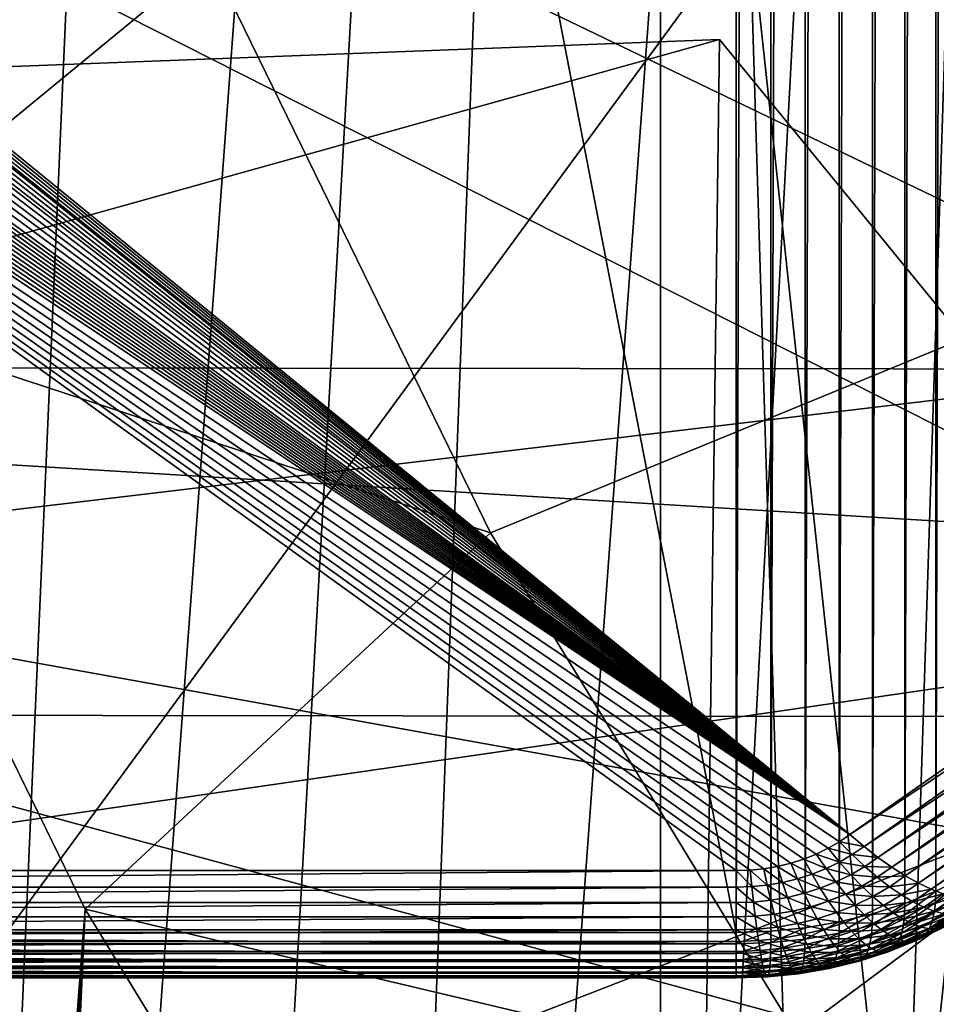
# Model space of a CAD drawing. Extents: x -58 to 41.1, y -71.1 to 0.
# Drawn here: x -56 to -54.9, y -50.6 to -49.4 of the extents above; entities that cross this region are included whole.
import ezdxf

# ---------------------------------------------------------------- set-up
doc = ezdxf.new("R2010")
doc.units = 0
for name, color, linetype in [('L4', 7, 'CONTINUOUS'), ('L6', 7, 'CONTINUOUS'), ('L8', 7, 'CONTINUOUS')]:
    doc.layers.add(name, color=color, linetype=linetype)

msp = doc.modelspace()

# ---------------------------------------------------------------- linework, layer by layer
at = {"layer": 'L4', "color": 7}
for points in [[(-54.60316, -40.89339, -205.2094), (-55.04499, -54.64255, -179.4187), (-54.00706, -40.30378, -204.869)], [(-55.04499, -54.64255, -179.4187), (-54.70366, -54.33288, -179.2399), (-54.00706, -40.30378, -204.869)], [(-55.13852, -41.52519, -205.5742), (-55.66367, -55.31041, -179.8043), (-54.60316, -40.89339, -205.2094)], [(-55.66367, -55.31041, -179.8043), (-55.35433, -54.97648, -179.6115), (-54.60316, -40.89339, -205.2094)], [(-54.60316, -40.89339, -205.2094), (-55.35433, -54.97648, -179.6115), (-55.04499, -54.64255, -179.4187)], [(-55.60918, -42.19451, -205.9606), (-56.21376, -56.02187, -180.2151), (-55.13852, -41.52519, -205.5742)], [(-56.21376, -56.02187, -180.2151), (-55.93872, -55.66614, -180.0097), (-55.13852, -41.52519, -205.5742)], [(-55.13852, -41.52519, -205.5742), (-55.93872, -55.66614, -180.0097), (-55.66367, -55.31041, -179.8043)], [(-56.01166, -42.8964, -206.3658), (-56.6912, -56.77164, -180.6479), (-55.60918, -42.19451, -205.9606)], [(-56.6912, -56.77164, -180.6479), (-56.45248, -56.39675, -180.4315), (-55.60918, -42.19451, -205.9606)], [(-55.60918, -42.19451, -205.9606), (-56.45248, -56.39675, -180.4315), (-56.21376, -56.02187, -180.2151)], [(-46.4, -46.34276, -208.9326), (-55.41964, -50.04706, -211.0713), (-55.75395, -49.36185, -210.6757)], [(-55.01855, -50.70484, -211.4511), (-55.41964, -50.04706, -211.0713), (-46.4, -46.34276, -208.9326)], [(-46.4, -46.34276, -208.9326), (-54.55365, -51.33032, -211.8122), (-55.01855, -50.70484, -211.4511)], [(-56.53375, -49.02786, -209.9058), (-55.75395, -49.36185, -210.6757), (-56.25451, -49.77328, -210.3362)], [(-56.25451, -49.77328, -210.3362), (-55.75395, -49.36185, -210.6757), (-55.41964, -50.04706, -211.0713)], [(-55.9023, -50.49515, -210.753), (-56.98426, -65.07067, -185.4394), (-56.25451, -49.77328, -210.3362)], [(-56.25451, -49.77328, -210.3362), (-55.41964, -50.04706, -211.0713), (-55.9023, -50.49515, -210.753)], [(-55.9023, -50.49515, -210.753), (-55.41964, -50.04706, -211.0713), (-55.01855, -50.70484, -211.4511)], [(-55.9023, -50.49515, -210.753), (-56.77244, -65.45749, -185.6627), (-56.98426, -65.07067, -185.4394)], [(-56.56062, -65.8443, -185.8861), (-56.77244, -65.45749, -185.6627), (-55.9023, -50.49515, -210.753)], [(-55.47975, -51.18813, -211.1531), (-56.56062, -65.8443, -185.8861), (-55.9023, -50.49515, -210.753)], [(-55.9023, -50.49515, -210.753), (-55.01855, -50.70484, -211.4511), (-55.47975, -51.18813, -211.1531)]]:
    msp.add_3dface(points, dxfattribs=at)
at = {"layer": 'L6', "color": 7}
for points in [[(-54.8893, -50.47378, -185.6698), (-54.8893, -37.68303, -203.9369), (-54.85383, -37.66574, -203.9248)], [(-54.8893, -50.47378, -185.6698), (-54.85383, -37.66574, -203.9248), (-54.85383, -50.4565, -185.6577)], [(-54.92639, -50.48861, -185.6802), (-54.92639, -37.69785, -203.9473), (-54.8893, -37.68303, -203.9369)], [(-54.92639, -50.48861, -185.6802), (-54.8893, -37.68303, -203.9369), (-54.8893, -50.47378, -185.6698)], [(-54.96484, -50.50088, -185.6888), (-54.96484, -37.71013, -203.9559), (-54.92639, -37.69785, -203.9473)], [(-54.96484, -50.50088, -185.6888), (-54.92639, -37.69785, -203.9473), (-54.92639, -50.48861, -185.6802)], [(-55.0044, -50.51051, -185.6955), (-55.0044, -37.71976, -203.9626), (-54.96484, -37.71013, -203.9559)], [(-55.0044, -50.51051, -185.6955), (-54.96484, -37.71013, -203.9559), (-54.96484, -50.50088, -185.6888)], [(-55.08574, -50.52161, -185.7033), (-55.08574, -37.73086, -203.9704), (-55.04479, -37.72669, -203.9675)], [(-55.08574, -50.52161, -185.7033), (-55.04479, -37.72669, -203.9675), (-55.04479, -50.51744, -185.7004)], [(-55.04479, -50.51744, -185.7004), (-55.04479, -37.72669, -203.9675), (-55.0044, -37.71976, -203.9626)], [(-55.04479, -50.51744, -185.7004), (-55.0044, -37.71976, -203.9626), (-55.0044, -50.51051, -185.6955)], [(-55.12697, -37.73225, -203.9714), (-55.12697, -50.52301, -185.7043), (-57.6, -37.73225, -203.9714)], [(-57.6, -37.73225, -203.9714), (-55.12697, -50.52301, -185.7043), (-57.6, -50.52301, -185.7043)], [(-55.12697, -50.52301, -185.7043), (-55.12697, -37.73225, -203.9714), (-55.08574, -37.73086, -203.9704)], [(-55.12697, -50.52301, -185.7043), (-55.08574, -37.73086, -203.9704), (-55.08574, -50.52161, -185.7033)], [(-57.43565, -48.44411, -183.8824), (-57.4473, -48.4469, -183.8843), (-54.99167, -50.40616, -185.2562)], [(-57.43565, -48.44411, -183.8824), (-54.99167, -50.40616, -185.2562), (-57.42391, -48.44212, -183.881)], [(-54.99167, -50.40616, -185.2562), (-57.41204, -48.44091, -183.8801), (-57.42391, -48.44212, -183.881)], [(-54.99167, -50.40616, -185.2562), (-57.4, -48.4405, -183.8798), (-57.41204, -48.44091, -183.8801)], [(-54.30802, -49.92715, -184.9208), (-53.58468, -49.489, -184.614), (-57.4, -48.4405, -183.8798)], [(-53.58468, -49.489, -184.614), (-52.8253, -49.09388, -184.3373), (-57.4, -48.4405, -183.8798)], [(-54.30802, -49.92715, -184.9208), (-57.4, -48.4405, -183.8798), (-54.99167, -50.40616, -185.2562)], [(-54.99167, -50.40616, -185.2562), (-57.46596, -48.45314, -183.8887), (-57.47849, -48.45862, -183.8925)], [(-54.99167, -50.40616, -185.2562), (-57.4531, -48.44861, -183.8855), (-57.46596, -48.45314, -183.8887)], [(-57.4473, -48.4469, -183.8843), (-57.4531, -48.44861, -183.8855), (-54.99167, -50.40616, -185.2562)], [(-54.99167, -50.40616, -185.2562), (-57.49072, -48.46508, -183.8971), (-57.49972, -48.47059, -183.9009)], [(-57.47849, -48.45862, -183.8925), (-57.49072, -48.46508, -183.8971), (-54.99167, -50.40616, -185.2562)], [(-57.51185, -48.47915, -183.9069), (-57.52498, -48.49009, -183.9146), (-54.99167, -50.40616, -185.2562)], [(-54.99167, -50.40616, -185.2562), (-57.49972, -48.47059, -183.9009), (-57.51185, -48.47915, -183.9069)], [(-54.99167, -50.40616, -185.2562), (-57.52498, -48.49009, -183.9146), (-57.53735, -48.50227, -183.9231)], [(-54.99167, -50.40616, -185.2562), (-57.53735, -48.50227, -183.9231), (-57.54921, -48.51609, -183.9328)], [(-57.54921, -48.51609, -183.9328), (-57.56034, -48.53155, -183.9436), (-54.99167, -50.40616, -185.2562)], [(-54.99167, -50.40616, -185.2562), (-57.56034, -48.53155, -183.9436), (-57.56614, -48.54085, -183.9501)], [(-54.99167, -50.40616, -185.2562), (-57.56614, -48.54085, -183.9501), (-57.57152, -48.55048, -183.9568)], [(-57.57647, -48.56041, -183.9638), (-57.58099, -48.57066, -183.971), (-54.99167, -50.40616, -185.2562)], [(-57.57152, -48.55048, -183.9568), (-57.57647, -48.56041, -183.9638), (-54.99167, -50.40616, -185.2562)], [(-54.99167, -50.40616, -185.2562), (-57.58099, -48.57066, -183.971), (-57.58516, -48.58145, -183.9785)], [(-54.99167, -50.40616, -185.2562), (-57.58516, -48.58145, -183.9785), (-57.58881, -48.59242, -183.9862)], [(-57.58881, -48.59242, -183.9862), (-57.59215, -48.60435, -183.9946), (-54.99167, -50.40616, -185.2562)], [(-54.99167, -50.40616, -185.2562), (-57.59215, -48.60435, -183.9946), (-57.5949, -48.61642, -184.003)], [(-54.99167, -50.40616, -185.2562), (-57.5949, -48.61642, -184.003), (-57.59706, -48.62861, -184.0116)], [(-54.99167, -50.40616, -185.2562), (-57.59706, -48.62861, -184.0116), (-57.59862, -48.64091, -184.0202)], [(-57.59862, -48.64091, -184.0202), (-57.59965, -48.65423, -184.0295), (-54.99167, -50.40616, -185.2562)], [(-54.99167, -50.40616, -185.2562), (-57.59965, -48.65423, -184.0295), (-57.6, -48.66761, -184.0389)], [(-57.6, -50.44934, -185.2864), (-55.12697, -50.44934, -185.2864), (-57.6, -48.66761, -184.0389)], [(-57.6, -48.66761, -184.0389), (-55.12697, -50.44934, -185.2864), (-55.11048, -50.44878, -185.2861)], [(-55.11048, -50.44878, -185.2861), (-55.0941, -50.44711, -185.2849), (-57.6, -48.66761, -184.0389)], [(-57.6, -48.66761, -184.0389), (-55.0941, -50.44711, -185.2849), (-55.07794, -50.44434, -185.2829)], [(-57.6, -48.66761, -184.0389), (-55.07794, -50.44434, -185.2829), (-55.06212, -50.44048, -185.2802)], [(-54.99167, -50.40616, -185.2562), (-57.6, -48.66761, -184.0389), (-55.00427, -50.41489, -185.2623)], [(-55.00427, -50.41489, -185.2623), (-57.6, -48.66761, -184.0389), (-55.01771, -50.42273, -185.2678)], [(-55.06212, -50.44048, -185.2802), (-55.04674, -50.43558, -185.2768), (-57.6, -48.66761, -184.0389)], [(-57.6, -48.66761, -184.0389), (-55.04674, -50.43558, -185.2768), (-55.0319, -50.42965, -185.2727)], [(-57.6, -48.66761, -184.0389), (-55.0319, -50.42965, -185.2727), (-55.01771, -50.42273, -185.2678)], [(-54.99167, -50.40616, -185.2562), (-54.29259, -49.94245, -184.9328), (-54.30802, -49.92715, -184.9208)], [(-54.97491, -50.42051, -185.2675), (-54.29259, -49.94245, -184.9328), (-54.99167, -50.40616, -185.2562)], [(-54.97491, -50.42051, -185.2675), (-54.27727, -49.95646, -184.9463), (-54.29259, -49.94245, -184.9328)], [(-54.95826, -50.4336, -185.2804), (-54.27727, -49.95646, -184.9463), (-54.97491, -50.42051, -185.2675)], [(-54.95826, -50.4336, -185.2804), (-54.26216, -49.96909, -184.9614), (-54.27727, -49.95646, -184.9463)], [(-54.94184, -50.44532, -185.2948), (-54.26216, -49.96909, -184.9614), (-54.95826, -50.4336, -185.2804)], [(-54.94184, -50.44532, -185.2948), (-54.24736, -49.98026, -184.9778), (-54.26216, -49.96909, -184.9614)], [(-54.92577, -50.4556, -185.3107), (-54.24736, -49.98026, -184.9778), (-54.94184, -50.44532, -185.2948)], [(-54.92577, -50.4556, -185.3107), (-54.23298, -49.9899, -184.9956), (-54.24736, -49.98026, -184.9778)], [(-54.91014, -50.46436, -185.3278), (-54.23298, -49.9899, -184.9956), (-54.92577, -50.4556, -185.3107)], [(-54.91014, -50.46436, -185.3278), (-54.2191, -49.99793, -185.0145), (-54.23298, -49.9899, -184.9956)], [(-54.89507, -50.47155, -185.3461), (-54.2191, -49.99793, -185.0145), (-54.91014, -50.46436, -185.3278)], [(-54.89507, -50.47155, -185.3461), (-54.20584, -50.00431, -185.0345), (-54.2191, -49.99793, -185.0145)], [(-54.88066, -50.47712, -185.3655), (-54.20584, -50.00431, -185.0345), (-54.89507, -50.47155, -185.3461)], [(-54.99167, -50.40616, -185.2562), (-55.00427, -50.41489, -185.2623), (-54.97491, -50.42051, -185.2675)], [(-55.01771, -50.42273, -185.2678), (-55.0319, -50.42965, -185.2727), (-55.00418, -50.43914, -185.2806)], [(-55.00427, -50.41489, -185.2623), (-55.01771, -50.42273, -185.2678), (-54.98907, -50.43032, -185.2744)], [(-54.98907, -50.43032, -185.2744), (-55.01771, -50.42273, -185.2678), (-55.00418, -50.43914, -185.2806)], [(-54.97491, -50.42051, -185.2675), (-55.00427, -50.41489, -185.2623), (-54.98907, -50.43032, -185.2744)], [(-54.97491, -50.42051, -185.2675), (-54.98907, -50.43032, -185.2744), (-54.95826, -50.4336, -185.2804)], [(-55.04674, -50.43558, -185.2768), (-55.06212, -50.44048, -185.2802), (-55.0368, -50.45358, -185.2907)], [(-55.0319, -50.42965, -185.2727), (-55.04674, -50.43558, -185.2768), (-55.02013, -50.44691, -185.286)], [(-55.02013, -50.44691, -185.286), (-55.04674, -50.43558, -185.2768), (-55.0368, -50.45358, -185.2907)], [(-55.00418, -50.43914, -185.2806), (-55.0319, -50.42965, -185.2727), (-55.02013, -50.44691, -185.286)], [(-54.98907, -50.43032, -185.2744), (-55.00418, -50.43914, -185.2806), (-54.97398, -50.44448, -185.288)], [(-54.95826, -50.4336, -185.2804), (-54.98907, -50.43032, -185.2744), (-54.97398, -50.44448, -185.288)], [(-54.95826, -50.4336, -185.2804), (-54.97398, -50.44448, -185.288), (-54.94184, -50.44532, -185.2948)], [(-55.11048, -50.44878, -185.2861), (-55.12697, -50.44934, -185.2864), (-55.10843, -50.46842, -185.3011)], [(-55.0941, -50.44711, -185.2849), (-55.11048, -50.44878, -185.2861), (-55.09002, -50.46654, -185.2997)], [(-55.09002, -50.46654, -185.2997), (-55.11048, -50.44878, -185.2861), (-55.10843, -50.46842, -185.3011)], [(-55.07794, -50.44434, -185.2829), (-55.0941, -50.44711, -185.2849), (-55.07186, -50.46342, -185.2976)], [(-55.07186, -50.46342, -185.2976), (-55.0941, -50.44711, -185.2849), (-55.09002, -50.46654, -185.2997)], [(-55.06212, -50.44048, -185.2802), (-55.07794, -50.44434, -185.2829), (-55.05408, -50.45909, -185.2945)], [(-55.05408, -50.45909, -185.2945), (-55.07794, -50.44434, -185.2829), (-55.07186, -50.46342, -185.2976)], [(-55.0368, -50.45358, -185.2907), (-55.06212, -50.44048, -185.2802), (-55.05408, -50.45909, -185.2945)], [(-55.02013, -50.44691, -185.286), (-55.0368, -50.45358, -185.2907), (-55.00843, -50.46289, -185.3009)], [(-55.00418, -50.43914, -185.2806), (-55.02013, -50.44691, -185.286), (-54.99074, -50.45427, -185.2949)], [(-54.99074, -50.45427, -185.2949), (-55.02013, -50.44691, -185.286), (-55.00843, -50.46289, -185.3009)], [(-54.97398, -50.44448, -185.288), (-55.00418, -50.43914, -185.2806), (-54.99074, -50.45427, -185.2949)], [(-54.97398, -50.44448, -185.288), (-54.99074, -50.45427, -185.2949), (-54.95909, -50.45726, -185.3032)], [(-54.94184, -50.44532, -185.2948), (-54.97398, -50.44448, -185.288), (-54.95909, -50.45726, -185.3032)], [(-54.94184, -50.44532, -185.2948), (-54.95909, -50.45726, -185.3032), (-54.92577, -50.4556, -185.3107)], [(-55.12697, -50.44934, -185.2864), (-57.6, -50.44934, -185.2864), (-57.6, -50.46904, -185.3015)], [(-55.12697, -50.44934, -185.2864), (-57.6, -50.46904, -185.3015), (-55.12697, -50.46904, -185.3015)], [(-55.10843, -50.46842, -185.3011), (-55.12697, -50.44934, -185.2864), (-55.12697, -50.46904, -185.3015)], [(-55.05408, -50.45909, -185.2945), (-55.07186, -50.46342, -185.2976), (-55.0461, -50.4764, -185.3104)], [(-55.0368, -50.45358, -185.2907), (-55.05408, -50.45909, -185.2945), (-55.02693, -50.47028, -185.3061)], [(-55.02693, -50.47028, -185.3061), (-55.05408, -50.45909, -185.2945), (-55.0461, -50.4764, -185.3104)], [(-55.00843, -50.46289, -185.3009), (-55.0368, -50.45358, -185.2907), (-55.02693, -50.47028, -185.3061)], [(-54.99074, -50.45427, -185.2949), (-55.00843, -50.46289, -185.3009), (-54.97748, -50.468, -185.3107)], [(-54.95909, -50.45726, -185.3032), (-54.99074, -50.45427, -185.2949), (-54.97748, -50.468, -185.3107)], [(-54.95909, -50.45726, -185.3032), (-54.97748, -50.468, -185.3107), (-54.94452, -50.46858, -185.3198)], [(-54.92577, -50.4556, -185.3107), (-54.95909, -50.45726, -185.3032), (-54.94452, -50.46858, -185.3198)], [(-54.92577, -50.4556, -185.3107), (-54.94452, -50.46858, -185.3198), (-54.91014, -50.46436, -185.3278)], [(-54.8544, -50.47001, -185.6369), (-54.88979, -50.48725, -185.649), (-54.85383, -50.4565, -185.6577)], [(-54.85383, -50.4565, -185.6577), (-54.88979, -50.48725, -185.649), (-54.8893, -50.47378, -185.6698)], [(-55.12697, -50.46904, -185.3015), (-57.6, -50.46904, -185.3015), (-57.6, -50.48744, -185.3181)], [(-55.12697, -50.46904, -185.3015), (-57.6, -50.48744, -185.3181), (-55.12697, -50.48744, -185.3181)], [(-55.10843, -50.46842, -185.3011), (-55.12697, -50.46904, -185.3015), (-55.10641, -50.48674, -185.3176)], [(-55.10641, -50.48674, -185.3176), (-55.12697, -50.46904, -185.3015), (-55.12697, -50.48744, -185.3181)], [(-55.09002, -50.46654, -185.2997), (-55.10843, -50.46842, -185.3011), (-55.08598, -50.48466, -185.3162)], [(-55.08598, -50.48466, -185.3162), (-55.10843, -50.46842, -185.3011), (-55.10641, -50.48674, -185.3176)], [(-55.07186, -50.46342, -185.2976), (-55.09002, -50.46654, -185.2997), (-55.06583, -50.4812, -185.3138)], [(-55.06583, -50.4812, -185.3138), (-55.09002, -50.46654, -185.2997), (-55.08598, -50.48466, -185.3162)], [(-55.0461, -50.4764, -185.3104), (-55.07186, -50.46342, -185.2976), (-55.06583, -50.4812, -185.3138)], [(-55.02693, -50.47028, -185.3061), (-55.0461, -50.4764, -185.3104), (-55.01719, -50.48557, -185.323)], [(-55.00843, -50.46289, -185.3009), (-55.02693, -50.47028, -185.3061), (-54.9969, -50.47746, -185.3173)], [(-54.9969, -50.47746, -185.3173), (-55.02693, -50.47028, -185.3061), (-55.01719, -50.48557, -185.323)], [(-54.97748, -50.468, -185.3107), (-55.00843, -50.46289, -185.3009), (-54.9969, -50.47746, -185.3173)], [(-54.97748, -50.468, -185.3107), (-54.9969, -50.47746, -185.3173), (-54.96451, -50.48024, -185.3279)], [(-54.94452, -50.46858, -185.3198), (-54.97748, -50.468, -185.3107), (-54.96451, -50.48024, -185.3279)], [(-54.94452, -50.46858, -185.3198), (-54.96451, -50.48024, -185.3279), (-54.93034, -50.47835, -185.3376)], [(-54.91014, -50.46436, -185.3278), (-54.94452, -50.46858, -185.3198), (-54.93034, -50.47835, -185.3376)], [(-54.91014, -50.46436, -185.3278), (-54.93034, -50.47835, -185.3376), (-54.89507, -50.47155, -185.3461)], [(-54.89507, -50.47155, -185.3461), (-54.93034, -50.47835, -185.3376), (-54.91668, -50.48651, -185.3566)], [(-54.89507, -50.47155, -185.3461), (-54.91668, -50.48651, -185.3566), (-54.88066, -50.47712, -185.3655)], [(-54.85607, -50.48201, -185.6153), (-54.89125, -50.49915, -185.6273), (-54.8544, -50.47001, -185.6369)], [(-54.8544, -50.47001, -185.6369), (-54.89125, -50.49915, -185.6273), (-54.88979, -50.48725, -185.649)], [(-55.06583, -50.4812, -185.3138), (-55.08598, -50.48466, -185.3162), (-55.05988, -50.49756, -185.3314)], [(-55.0461, -50.4764, -185.3104), (-55.06583, -50.4812, -185.3138), (-55.03824, -50.49229, -185.3277)], [(-55.03824, -50.49229, -185.3277), (-55.06583, -50.4812, -185.3138), (-55.05988, -50.49756, -185.3314)], [(-55.01719, -50.48557, -185.323), (-55.0461, -50.4764, -185.3104), (-55.03824, -50.49229, -185.3277)], [(-54.9969, -50.47746, -185.3173), (-55.01719, -50.48557, -185.323), (-54.9856, -50.49052, -185.3351)], [(-54.96451, -50.48024, -185.3279), (-54.9969, -50.47746, -185.3173), (-54.9856, -50.49052, -185.3351)], [(-54.96451, -50.48024, -185.3279), (-54.9856, -50.49052, -185.3351), (-54.95188, -50.49092, -185.3464)], [(-54.93034, -50.47835, -185.3376), (-54.96451, -50.48024, -185.3279), (-54.95188, -50.49092, -185.3464)], [(-54.93034, -50.47835, -185.3376), (-54.95188, -50.49092, -185.3464), (-54.91668, -50.48651, -185.3566)], [(-54.88979, -50.48725, -185.649), (-54.9268, -50.50205, -185.6593), (-54.8893, -50.47378, -185.6698)], [(-54.8893, -50.47378, -185.6698), (-54.9268, -50.50205, -185.6593), (-54.92639, -50.48861, -185.6802)], [(-54.88066, -50.47712, -185.3655), (-54.91668, -50.48651, -185.3566), (-54.90361, -50.49301, -185.3767)], [(-54.88066, -50.47712, -185.3655), (-54.90361, -50.49301, -185.3767), (-54.86701, -50.48103, -185.3859)], [(-54.86701, -50.48103, -185.3859), (-54.90361, -50.49301, -185.3767), (-54.89123, -50.4978, -185.3976)], [(-54.85885, -50.49244, -185.593), (-54.89367, -50.5094, -185.6048), (-54.85607, -50.48201, -185.6153)], [(-54.85607, -50.48201, -185.6153), (-54.89367, -50.5094, -185.6048), (-54.89125, -50.49915, -185.6273)], [(-54.86701, -50.48103, -185.3859), (-54.89123, -50.4978, -185.3976), (-54.85421, -50.48325, -185.407)], [(-54.85421, -50.48325, -185.407), (-54.89123, -50.4978, -185.3976), (-54.87962, -50.50085, -185.4193)], [(-55.12697, -50.48744, -185.3181), (-57.6, -50.48744, -185.3181), (-57.6, -50.5044, -185.3362)], [(-55.12697, -50.48744, -185.3181), (-57.6, -50.5044, -185.3362), (-55.12697, -50.5044, -185.3362)], [(-55.10641, -50.48674, -185.3176), (-55.12697, -50.48744, -185.3181), (-55.1044, -50.50363, -185.3357)], [(-55.1044, -50.50363, -185.3357), (-55.12697, -50.48744, -185.3181), (-55.12697, -50.5044, -185.3362)], [(-55.08598, -50.48466, -185.3162), (-55.10641, -50.48674, -185.3176), (-55.08199, -50.50135, -185.3341)], [(-55.08199, -50.50135, -185.3341), (-55.10641, -50.48674, -185.3176), (-55.1044, -50.50363, -185.3357)], [(-55.05988, -50.49756, -185.3314), (-55.08598, -50.48466, -185.3162), (-55.08199, -50.50135, -185.3341)], [(-55.03824, -50.49229, -185.3277), (-55.05988, -50.49756, -185.3314), (-55.03053, -50.50664, -185.3464)], [(-55.01719, -50.48557, -185.323), (-55.03824, -50.49229, -185.3277), (-55.00766, -50.49934, -185.3413)], [(-55.00766, -50.49934, -185.3413), (-55.03824, -50.49229, -185.3277), (-55.03053, -50.50664, -185.3464)], [(-54.9856, -50.49052, -185.3351), (-55.01719, -50.48557, -185.323), (-55.00766, -50.49934, -185.3413)], [(-54.9856, -50.49052, -185.3351), (-55.00766, -50.49934, -185.3413), (-54.97462, -50.502, -185.3542)], [(-54.95188, -50.49092, -185.3464), (-54.9856, -50.49052, -185.3351), (-54.97462, -50.502, -185.3542)], [(-54.95188, -50.49092, -185.3464), (-54.97462, -50.502, -185.3542), (-54.93972, -50.49996, -185.366)], [(-54.9268, -50.50205, -185.6593), (-54.96517, -50.5143, -185.6679), (-54.92639, -50.48861, -185.6802)], [(-54.92639, -50.48861, -185.6802), (-54.96517, -50.5143, -185.6679), (-54.96484, -50.50088, -185.6888)], [(-54.91668, -50.48651, -185.3566), (-54.95188, -50.49092, -185.3464), (-54.93972, -50.49996, -185.366)], [(-54.91668, -50.48651, -185.3566), (-54.93972, -50.49996, -185.366), (-54.90361, -50.49301, -185.3767)], [(-54.90361, -50.49301, -185.3767), (-54.93972, -50.49996, -185.366), (-54.92808, -50.5073, -185.3867)], [(-54.90361, -50.49301, -185.3767), (-54.92808, -50.5073, -185.3867), (-54.89123, -50.4978, -185.3976)], [(-54.89125, -50.49915, -185.6273), (-54.92803, -50.51386, -185.6376), (-54.88979, -50.48725, -185.649)], [(-54.88979, -50.48725, -185.649), (-54.92803, -50.51386, -185.6376), (-54.9268, -50.50205, -185.6593)], [(-54.86272, -50.50122, -185.5701), (-54.89703, -50.51794, -185.5818), (-54.85885, -50.49244, -185.593)], [(-54.85885, -50.49244, -185.593), (-54.89703, -50.51794, -185.5818), (-54.89367, -50.5094, -185.6048)], [(-55.12697, -50.5044, -185.3362), (-57.6, -50.5044, -185.3362), (-57.6, -50.51981, -185.3556)], [(-55.12697, -50.5044, -185.3362), (-57.6, -50.51981, -185.3556), (-55.12697, -50.51981, -185.3556)], [(-55.1044, -50.50363, -185.3357), (-55.12697, -50.5044, -185.3362), (-55.10244, -50.51897, -185.3551)], [(-55.10244, -50.51897, -185.3551), (-55.12697, -50.5044, -185.3362), (-55.12697, -50.51981, -185.3556)], [(-55.08199, -50.50135, -185.3341), (-55.1044, -50.50363, -185.3357), (-55.07809, -50.51649, -185.3533)], [(-55.07809, -50.51649, -185.3533), (-55.1044, -50.50363, -185.3357), (-55.10244, -50.51897, -185.3551)], [(-55.05988, -50.49756, -185.3314), (-55.08199, -50.50135, -185.3341), (-55.05406, -50.51237, -185.3504)], [(-55.05406, -50.51237, -185.3504), (-55.08199, -50.50135, -185.3341), (-55.07809, -50.51649, -185.3533)], [(-55.03053, -50.50664, -185.3464), (-55.05988, -50.49756, -185.3314), (-55.05406, -50.51237, -185.3504)], [(-55.03053, -50.50664, -185.3464), (-55.05406, -50.51237, -185.3504), (-55.02304, -50.51937, -185.3663)], [(-55.00766, -50.49934, -185.3413), (-55.03053, -50.50664, -185.3464), (-54.99839, -50.51151, -185.3608)], [(-54.99839, -50.51151, -185.3608), (-55.03053, -50.50664, -185.3464), (-55.02304, -50.51937, -185.3663)], [(-54.97462, -50.502, -185.3542), (-55.00766, -50.49934, -185.3413), (-54.99839, -50.51151, -185.3608)], [(-54.96517, -50.5143, -185.6679), (-55.00465, -50.52391, -185.6747), (-54.96484, -50.50088, -185.6888)], [(-54.96484, -50.50088, -185.6888), (-55.00465, -50.52391, -185.6747), (-55.0044, -50.51051, -185.6955)], [(-54.97462, -50.502, -185.3542), (-54.99839, -50.51151, -185.3608), (-54.96403, -50.51181, -185.3743)], [(-54.93972, -50.49996, -185.366), (-54.97462, -50.502, -185.3542), (-54.96403, -50.51181, -185.3743)], [(-54.92803, -50.51386, -185.6376), (-54.96617, -50.52603, -185.6461), (-54.9268, -50.50205, -185.6593)], [(-54.9268, -50.50205, -185.6593), (-54.96617, -50.52603, -185.6461), (-54.96517, -50.5143, -185.6679)], [(-54.93972, -50.49996, -185.366), (-54.96403, -50.51181, -185.3743), (-54.92808, -50.5073, -185.3867)], [(-54.92808, -50.5073, -185.3867), (-54.96403, -50.51181, -185.3743), (-54.95391, -50.51988, -185.3955)], [(-54.92808, -50.5073, -185.3867), (-54.95391, -50.51988, -185.3955), (-54.91706, -50.51288, -185.4082)], [(-54.89367, -50.5094, -185.6048), (-54.93007, -50.52396, -185.615), (-54.89125, -50.49915, -185.6273)], [(-54.89125, -50.49915, -185.6273), (-54.93007, -50.52396, -185.615), (-54.92803, -50.51386, -185.6376)], [(-54.89123, -50.4978, -185.3976), (-54.92808, -50.5073, -185.3867), (-54.91706, -50.51288, -185.4082)], [(-54.89123, -50.4978, -185.3976), (-54.91706, -50.51288, -185.4082), (-54.87962, -50.50085, -185.4193)], [(-54.87962, -50.50085, -185.4193), (-54.91706, -50.51288, -185.4082), (-54.90672, -50.51667, -185.4304)], [(-54.87962, -50.50085, -185.4193), (-54.90672, -50.51667, -185.4304), (-54.86887, -50.50214, -185.4416)], [(-54.86887, -50.50214, -185.4416), (-54.90672, -50.51667, -185.4304), (-54.89714, -50.51864, -185.4532)], [(-54.86764, -50.50828, -185.5468), (-54.90131, -50.52469, -185.5583), (-54.86272, -50.50122, -185.5701)], [(-54.86272, -50.50122, -185.5701), (-54.90131, -50.52469, -185.5583), (-54.89703, -50.51794, -185.5818)], [(-54.86887, -50.50214, -185.4416), (-54.89714, -50.51864, -185.4532), (-54.85904, -50.50165, -185.4644)], [(-54.85904, -50.50165, -185.4644), (-54.89714, -50.51864, -185.4532), (-54.88839, -50.51878, -185.4764)], [(-55.10244, -50.51897, -185.3551), (-55.12697, -50.51981, -185.3556), (-55.10054, -50.53267, -185.3756)], [(-55.07809, -50.51649, -185.3533), (-55.10244, -50.51897, -185.3551), (-55.07429, -50.52999, -185.3738)], [(-55.07429, -50.52999, -185.3738), (-55.10244, -50.51897, -185.3551), (-55.10054, -50.53267, -185.3756)], [(-55.04495, -50.53082, -185.6795), (-55.08582, -50.53499, -185.6824), (-55.04479, -50.51744, -185.7004)], [(-55.04479, -50.51744, -185.7004), (-55.08582, -50.53499, -185.6824), (-55.08574, -50.52161, -185.7033)], [(-55.05406, -50.51237, -185.3504), (-55.07809, -50.51649, -185.3533), (-55.04839, -50.52555, -185.3707)], [(-55.04839, -50.52555, -185.3707), (-55.07809, -50.51649, -185.3533), (-55.07429, -50.52999, -185.3738)], [(-55.02304, -50.51937, -185.3663), (-55.05406, -50.51237, -185.3504), (-55.04839, -50.52555, -185.3707)], [(-55.00465, -50.52391, -185.6747), (-55.04495, -50.53082, -185.6795), (-55.0044, -50.51051, -185.6955)], [(-55.0044, -50.51051, -185.6955), (-55.04495, -50.53082, -185.6795), (-55.04479, -50.51744, -185.7004)], [(-54.99839, -50.51151, -185.3608), (-55.02304, -50.51937, -185.3663), (-54.98946, -50.52197, -185.3815)], [(-54.96617, -50.52603, -185.6461), (-55.0054, -50.53558, -185.6528), (-54.96517, -50.5143, -185.6679)], [(-54.96517, -50.5143, -185.6679), (-55.0054, -50.53558, -185.6528), (-55.00465, -50.52391, -185.6747)], [(-54.96403, -50.51181, -185.3743), (-54.99839, -50.51151, -185.3608), (-54.98946, -50.52197, -185.3815)], [(-54.96403, -50.51181, -185.3743), (-54.98946, -50.52197, -185.3815), (-54.95391, -50.51988, -185.3955)], [(-54.93007, -50.52396, -185.615), (-54.96782, -50.53601, -185.6235), (-54.92803, -50.51386, -185.6376)], [(-54.92803, -50.51386, -185.6376), (-54.96782, -50.53601, -185.6235), (-54.96617, -50.52603, -185.6461)], [(-54.91706, -50.51288, -185.4082), (-54.95391, -50.51988, -185.3955), (-54.94431, -50.52616, -185.4175)], [(-54.91706, -50.51288, -185.4082), (-54.94431, -50.52616, -185.4175), (-54.90672, -50.51667, -185.4304)], [(-54.90672, -50.51667, -185.4304), (-54.94431, -50.52616, -185.4175), (-54.93532, -50.53061, -185.4401)], [(-54.90131, -50.52469, -185.5583), (-54.93652, -50.53877, -185.5682), (-54.89703, -50.51794, -185.5818)], [(-54.89703, -50.51794, -185.5818), (-54.93652, -50.53877, -185.5682), (-54.93291, -50.53228, -185.5918)], [(-54.90672, -50.51667, -185.4304), (-54.93532, -50.53061, -185.4401), (-54.89714, -50.51864, -185.4532)], [(-54.89714, -50.51864, -185.4532), (-54.93532, -50.53061, -185.4401), (-54.92699, -50.53318, -185.4634)], [(-54.89703, -50.51794, -185.5818), (-54.93291, -50.53228, -185.5918), (-54.89367, -50.5094, -185.6048)], [(-54.89367, -50.5094, -185.6048), (-54.93291, -50.53228, -185.5918), (-54.93007, -50.52396, -185.615)], [(-54.89714, -50.51864, -185.4532), (-54.92699, -50.53318, -185.4634), (-54.88839, -50.51878, -185.4764)], [(-54.88839, -50.51878, -185.4764), (-54.92699, -50.53318, -185.4634), (-54.91937, -50.53388, -185.4869)], [(-54.88839, -50.51878, -185.4764), (-54.91937, -50.53388, -185.4869), (-54.88052, -50.5171, -185.4998)], [(-54.88052, -50.5171, -185.4998), (-54.91937, -50.53388, -185.4869), (-54.91252, -50.53269, -185.5107)], [(-54.88052, -50.5171, -185.4998), (-54.91252, -50.53269, -185.5107), (-54.87359, -50.51359, -185.5234)], [(-54.87359, -50.51359, -185.5234), (-54.91252, -50.53269, -185.5107), (-54.90649, -50.52962, -185.5346)], [(-54.87359, -50.51359, -185.5234), (-54.90649, -50.52962, -185.5346), (-54.86764, -50.50828, -185.5468)], [(-54.86764, -50.50828, -185.5468), (-54.90649, -50.52962, -185.5346), (-54.90131, -50.52469, -185.5583)], [(-55.12697, -50.51981, -185.3556), (-57.6, -50.51981, -185.3556), (-57.6, -50.53356, -185.3763)], [(-55.12697, -50.51981, -185.3556), (-57.6, -50.53356, -185.3763), (-55.12697, -50.53356, -185.3763)], [(-55.12697, -50.53638, -185.6834), (-57.6, -50.53638, -185.6834), (-57.6, -50.52301, -185.7043)], [(-55.12697, -50.53638, -185.6834), (-57.6, -50.52301, -185.7043), (-55.12697, -50.52301, -185.7043)], [(-55.10054, -50.53267, -185.3756), (-55.12697, -50.51981, -185.3556), (-55.12697, -50.53356, -185.3763)], [(-55.08582, -50.53499, -185.6824), (-55.12697, -50.53638, -185.6834), (-55.08574, -50.52161, -185.7033)], [(-55.08574, -50.52161, -185.7033), (-55.12697, -50.53638, -185.6834), (-55.12697, -50.52301, -185.7043)], [(-55.07429, -50.52999, -185.3738), (-55.10054, -50.53267, -185.3756), (-55.07063, -50.54174, -185.3953)], [(-55.04546, -50.54246, -185.6576), (-55.08607, -50.5466, -185.6605), (-55.04495, -50.53082, -185.6795)], [(-55.04495, -50.53082, -185.6795), (-55.08607, -50.5466, -185.6605), (-55.08582, -50.53499, -185.6824)], [(-55.04839, -50.52555, -185.3707), (-55.07429, -50.52999, -185.3738), (-55.04294, -50.53699, -185.392)], [(-55.04294, -50.53699, -185.392), (-55.07429, -50.52999, -185.3738), (-55.07063, -50.54174, -185.3953)], [(-55.02304, -50.51937, -185.3663), (-55.04839, -50.52555, -185.3707), (-55.01582, -50.53039, -185.3873)], [(-55.01582, -50.53039, -185.3873), (-55.04839, -50.52555, -185.3707), (-55.04294, -50.53699, -185.392)], [(-55.0054, -50.53558, -185.6528), (-55.04546, -50.54246, -185.6576), (-55.00465, -50.52391, -185.6747)], [(-55.00465, -50.52391, -185.6747), (-55.04546, -50.54246, -185.6576), (-55.04495, -50.53082, -185.6795)], [(-55.01582, -50.53039, -185.3873), (-55.04294, -50.53699, -185.392), (-55.00891, -50.53961, -185.4093)], [(-54.98946, -50.52197, -185.3815), (-55.02304, -50.51937, -185.3663), (-55.01582, -50.53039, -185.3873)], [(-54.98946, -50.52197, -185.3815), (-55.01582, -50.53039, -185.3873), (-54.98091, -50.53068, -185.403)], [(-54.98091, -50.53068, -185.403), (-55.01582, -50.53039, -185.3873), (-55.00891, -50.53961, -185.4093)], [(-54.98091, -50.53068, -185.403), (-55.00891, -50.53961, -185.4093), (-54.97282, -50.53755, -185.4254)], [(-54.96782, -50.53601, -185.6235), (-55.00665, -50.54546, -185.6301), (-54.96617, -50.52603, -185.6461)], [(-54.96617, -50.52603, -185.6461), (-55.00665, -50.54546, -185.6301), (-55.0054, -50.53558, -185.6528)], [(-54.95391, -50.51988, -185.3955), (-54.98946, -50.52197, -185.3815), (-54.98091, -50.53068, -185.403)], [(-54.95391, -50.51988, -185.3955), (-54.98091, -50.53068, -185.403), (-54.94431, -50.52616, -185.4175)], [(-54.94431, -50.52616, -185.4175), (-54.98091, -50.53068, -185.403), (-54.97282, -50.53755, -185.4254)], [(-54.94431, -50.52616, -185.4175), (-54.97282, -50.53755, -185.4254), (-54.93532, -50.53061, -185.4401)], [(-54.93532, -50.53061, -185.4401), (-54.97282, -50.53755, -185.4254), (-54.96522, -50.54256, -185.4485)], [(-54.93291, -50.53228, -185.5918), (-54.97011, -50.54415, -185.6002), (-54.93007, -50.52396, -185.615)], [(-54.93007, -50.52396, -185.615), (-54.97011, -50.54415, -185.6002), (-54.96782, -50.53601, -185.6235)], [(-54.93532, -50.53061, -185.4401), (-54.96522, -50.54256, -185.4485), (-54.92699, -50.53318, -185.4634)], [(-54.91252, -50.53269, -185.5107), (-54.94598, -50.54607, -185.5201), (-54.90649, -50.52962, -185.5346)], [(-54.90649, -50.52962, -185.5346), (-54.94598, -50.54607, -185.5201), (-54.94089, -50.54338, -185.5442)], [(-54.90649, -50.52962, -185.5346), (-54.94089, -50.54338, -185.5442), (-54.90131, -50.52469, -185.5583)], [(-54.90131, -50.52469, -185.5583), (-54.94089, -50.54338, -185.5442), (-54.93652, -50.53877, -185.5682)], [(-55.12697, -50.53356, -185.3763), (-57.6, -50.53356, -185.3763), (-57.6, -50.54556, -185.398)], [(-55.12697, -50.53356, -185.3763), (-57.6, -50.54556, -185.398), (-55.12697, -50.54556, -185.398)], [(-55.12697, -50.54798, -185.6615), (-57.6, -50.54798, -185.6615), (-57.6, -50.53638, -185.6834)], [(-55.12697, -50.54798, -185.6615), (-57.6, -50.53638, -185.6834), (-55.12697, -50.53638, -185.6834)], [(-55.10054, -50.53267, -185.3756), (-55.12697, -50.53356, -185.3763), (-55.0987, -50.5446, -185.3973)], [(-55.0987, -50.5446, -185.3973), (-55.12697, -50.53356, -185.3763), (-55.12697, -50.54556, -185.398)], [(-55.08607, -50.5466, -185.6605), (-55.12697, -50.54798, -185.6615), (-55.08582, -50.53499, -185.6824)], [(-55.08582, -50.53499, -185.6824), (-55.12697, -50.54798, -185.6615), (-55.12697, -50.53638, -185.6834)], [(-55.07063, -50.54174, -185.3953), (-55.10054, -50.53267, -185.3756), (-55.0987, -50.5446, -185.3973)], [(-55.07063, -50.54174, -185.3953), (-55.0987, -50.5446, -185.3973), (-55.06713, -50.55167, -185.4177)], [(-55.04629, -50.55226, -185.6349), (-55.08649, -50.55636, -185.6377), (-55.04546, -50.54246, -185.6576)], [(-55.04546, -50.54246, -185.6576), (-55.08649, -50.55636, -185.6377), (-55.08607, -50.5466, -185.6605)], [(-55.04294, -50.53699, -185.392), (-55.07063, -50.54174, -185.3953), (-55.03771, -50.54663, -185.4142)], [(-55.03771, -50.54663, -185.4142), (-55.07063, -50.54174, -185.3953), (-55.06713, -50.55167, -185.4177)], [(-55.00665, -50.54546, -185.6301), (-55.04629, -50.55226, -185.6349), (-55.0054, -50.53558, -185.6528)], [(-55.0054, -50.53558, -185.6528), (-55.04629, -50.55226, -185.6349), (-55.04546, -50.54246, -185.6576)], [(-55.00891, -50.53961, -185.4093), (-55.04294, -50.53699, -185.392), (-55.03771, -50.54663, -185.4142)], [(-55.00891, -50.53961, -185.4093), (-55.03771, -50.54663, -185.4142), (-55.00237, -50.54699, -185.432)], [(-54.97282, -50.53755, -185.4254), (-55.00891, -50.53961, -185.4093), (-55.00237, -50.54699, -185.432)], [(-54.97011, -50.54415, -185.6002), (-55.00838, -50.55347, -185.6067), (-54.96782, -50.53601, -185.6235)], [(-54.96782, -50.53601, -185.6235), (-55.00838, -50.55347, -185.6067), (-55.00665, -50.54546, -185.6301)], [(-54.97282, -50.53755, -185.4254), (-55.00237, -50.54699, -185.432), (-54.96522, -50.54256, -185.4485)], [(-54.96522, -50.54256, -185.4485), (-55.00237, -50.54699, -185.432), (-54.99623, -50.55246, -185.4554)], [(-54.96522, -50.54256, -185.4485), (-54.99623, -50.55246, -185.4554), (-54.95819, -50.54566, -185.4721)], [(-54.94089, -50.54338, -185.5442), (-54.97656, -50.55476, -185.5522), (-54.93652, -50.53877, -185.5682)], [(-54.93652, -50.53877, -185.5682), (-54.97656, -50.55476, -185.5522), (-54.97303, -50.55042, -185.5763)], [(-54.93652, -50.53877, -185.5682), (-54.97303, -50.55042, -185.5763), (-54.93291, -50.53228, -185.5918)], [(-54.93291, -50.53228, -185.5918), (-54.97303, -50.55042, -185.5763), (-54.97011, -50.54415, -185.6002)], [(-54.92699, -50.53318, -185.4634), (-54.96522, -50.54256, -185.4485), (-54.95819, -50.54566, -185.4721)], [(-54.92699, -50.53318, -185.4634), (-54.95819, -50.54566, -185.4721), (-54.91937, -50.53388, -185.4869)], [(-54.91937, -50.53388, -185.4869), (-54.95819, -50.54566, -185.4721), (-54.95176, -50.54683, -185.496)], [(-54.91937, -50.53388, -185.4869), (-54.95176, -50.54683, -185.496), (-54.91252, -50.53269, -185.5107)], [(-54.91252, -50.53269, -185.5107), (-54.95176, -50.54683, -185.496), (-54.94598, -50.54607, -185.5201)], [(-55.12697, -50.54556, -185.398), (-57.6, -50.54556, -185.398), (-57.6, -50.55573, -185.4206)], [(-55.12697, -50.54556, -185.398), (-57.6, -50.55573, -185.4206), (-55.12697, -50.55573, -185.4206)], [(-55.12697, -50.55773, -185.6387), (-57.6, -50.55773, -185.6387), (-57.6, -50.54798, -185.6615)], [(-55.12697, -50.55773, -185.6387), (-57.6, -50.54798, -185.6615), (-55.12697, -50.54798, -185.6615)], [(-55.0987, -50.5446, -185.3973), (-55.12697, -50.54556, -185.398), (-55.09694, -50.55471, -185.4199)], [(-55.09694, -50.55471, -185.4199), (-55.12697, -50.54556, -185.398), (-55.12697, -50.55573, -185.4206)], [(-55.08649, -50.55636, -185.6377), (-55.12697, -50.55773, -185.6387), (-55.08607, -50.5466, -185.6605)], [(-55.08607, -50.5466, -185.6605), (-55.12697, -50.55773, -185.6387), (-55.12697, -50.54798, -185.6615)], [(-55.06713, -50.55167, -185.4177), (-55.0987, -50.5446, -185.3973), (-55.09694, -50.55471, -185.4199)], [(-55.06713, -50.55167, -185.4177), (-55.09694, -50.55471, -185.4199), (-55.06381, -50.55971, -185.441)], [(-55.04746, -50.56018, -185.6114), (-55.08708, -50.56421, -185.6142), (-55.04629, -50.55226, -185.6349)], [(-55.04629, -50.55226, -185.6349), (-55.08708, -50.56421, -185.6142), (-55.08649, -50.55636, -185.6377)], [(-55.03771, -50.54663, -185.4142), (-55.06713, -50.55167, -185.4177), (-55.03277, -50.55439, -185.4372)], [(-55.03277, -50.55439, -185.4372), (-55.06713, -50.55167, -185.4177), (-55.06381, -50.55971, -185.441)], [(-55.03277, -50.55439, -185.4372), (-55.06381, -50.55971, -185.441), (-55.02813, -50.56022, -185.4609)], [(-55.01059, -50.55957, -185.5828), (-55.04894, -50.56614, -185.5874), (-55.00838, -50.55347, -185.6067)], [(-55.00838, -50.55347, -185.6067), (-55.04894, -50.56614, -185.5874), (-55.04746, -50.56018, -185.6114)], [(-55.00838, -50.55347, -185.6067), (-55.04746, -50.56018, -185.6114), (-55.00665, -50.54546, -185.6301)], [(-55.00665, -50.54546, -185.6301), (-55.04746, -50.56018, -185.6114), (-55.04629, -50.55226, -185.6349)], [(-55.00237, -50.54699, -185.432), (-55.03771, -50.54663, -185.4142), (-55.03277, -50.55439, -185.4372)], [(-55.00237, -50.54699, -185.432), (-55.03277, -50.55439, -185.4372), (-54.99623, -50.55246, -185.4554)], [(-54.99623, -50.55246, -185.4554), (-55.03277, -50.55439, -185.4372), (-55.02813, -50.56022, -185.4609)], [(-54.99623, -50.55246, -185.4554), (-55.02813, -50.56022, -185.4609), (-54.99055, -50.55599, -185.4793)], [(-54.97656, -50.55476, -185.5522), (-55.01326, -50.56369, -185.5585), (-54.97303, -50.55042, -185.5763)], [(-54.97303, -50.55042, -185.5763), (-55.01326, -50.56369, -185.5585), (-55.01059, -50.55957, -185.5828)], [(-54.97303, -50.55042, -185.5763), (-55.01059, -50.55957, -185.5828), (-54.97011, -50.54415, -185.6002)], [(-54.97011, -50.54415, -185.6002), (-55.01059, -50.55957, -185.5828), (-55.00838, -50.55347, -185.6067)], [(-54.95819, -50.54566, -185.4721), (-54.99623, -50.55246, -185.4554), (-54.99055, -50.55599, -185.4793)], [(-54.95819, -50.54566, -185.4721), (-54.99055, -50.55599, -185.4793), (-54.95176, -50.54683, -185.496)], [(-54.95176, -50.54683, -185.496), (-54.99055, -50.55599, -185.4793), (-54.98535, -50.55755, -185.5035)], [(-54.95176, -50.54683, -185.496), (-54.98535, -50.55755, -185.5035), (-54.94598, -50.54607, -185.5201)], [(-54.94598, -50.54607, -185.5201), (-54.98535, -50.55755, -185.5035), (-54.98068, -50.55714, -185.5279)], [(-54.94598, -50.54607, -185.5201), (-54.98068, -50.55714, -185.5279), (-54.94089, -50.54338, -185.5442)], [(-54.94089, -50.54338, -185.5442), (-54.98068, -50.55714, -185.5279), (-54.97656, -50.55476, -185.5522)], [(-55.12697, -50.55573, -185.4206), (-57.6, -50.55573, -185.4206), (-57.6, -50.56399, -185.444)], [(-55.12697, -50.55573, -185.4206), (-57.6, -50.56399, -185.444), (-55.12697, -50.56399, -185.444)], [(-55.12697, -50.56557, -185.6152), (-57.6, -50.56557, -185.6152), (-57.6, -50.55773, -185.6387)], [(-55.12697, -50.56557, -185.6152), (-57.6, -50.55773, -185.6387), (-55.12697, -50.55773, -185.6387)], [(-55.12697, -50.56399, -185.444), (-57.6, -50.56399, -185.444), (-57.6, -50.5703, -185.4679)], [(-55.12697, -50.56399, -185.444), (-57.6, -50.5703, -185.4679), (-55.12697, -50.5703, -185.4679)], [(-55.12697, -50.57143, -185.5911), (-57.6, -50.57143, -185.5911), (-57.6, -50.56557, -185.6152)], [(-55.12697, -50.57143, -185.5911), (-57.6, -50.56557, -185.6152), (-55.12697, -50.56557, -185.6152)], [(-55.09694, -50.55471, -185.4199), (-55.12697, -50.55573, -185.4206), (-55.09528, -50.56292, -185.4432)], [(-55.09528, -50.56292, -185.4432), (-55.12697, -50.55573, -185.4206), (-55.12697, -50.56399, -185.444)], [(-55.08708, -50.56421, -185.6142), (-55.12697, -50.56557, -185.6152), (-55.08649, -50.55636, -185.6377)], [(-55.08649, -50.55636, -185.6377), (-55.12697, -50.56557, -185.6152), (-55.12697, -50.55773, -185.6387)], [(-55.09528, -50.56292, -185.4432), (-55.12697, -50.56399, -185.444), (-55.09372, -50.56918, -185.4672)], [(-55.09372, -50.56918, -185.4672), (-55.12697, -50.56399, -185.444), (-55.12697, -50.5703, -185.4679)], [(-55.08782, -50.57011, -185.5901), (-55.12697, -50.57143, -185.5911), (-55.08708, -50.56421, -185.6142)], [(-55.08708, -50.56421, -185.6142), (-55.12697, -50.57143, -185.5911), (-55.12697, -50.56557, -185.6152)], [(-55.06381, -50.55971, -185.441), (-55.09694, -50.55471, -185.4199), (-55.09528, -50.56292, -185.4432)], [(-55.06381, -50.55971, -185.441), (-55.09528, -50.56292, -185.4432), (-55.0607, -50.56581, -185.4648)], [(-55.0607, -50.56581, -185.4648), (-55.09528, -50.56292, -185.4432), (-55.09372, -50.56918, -185.4672)], [(-55.0607, -50.56581, -185.4648), (-55.09372, -50.56918, -185.4672), (-55.05782, -50.56992, -185.4891)], [(-55.05073, -50.57012, -185.563), (-55.08872, -50.57399, -185.5657), (-55.04894, -50.56614, -185.5874)], [(-55.04894, -50.56614, -185.5874), (-55.08872, -50.57399, -185.5657), (-55.08782, -50.57011, -185.5901)], [(-55.04894, -50.56614, -185.5874), (-55.08782, -50.57011, -185.5901), (-55.04746, -50.56018, -185.6114)], [(-55.04746, -50.56018, -185.6114), (-55.08782, -50.57011, -185.5901), (-55.08708, -50.56421, -185.6142)], [(-55.02813, -50.56022, -185.4609), (-55.06381, -50.55971, -185.441), (-55.0607, -50.56581, -185.4648)], [(-55.02813, -50.56022, -185.4609), (-55.0607, -50.56581, -185.4648), (-55.02383, -50.56409, -185.485)], [(-55.02383, -50.56409, -185.485), (-55.0607, -50.56581, -185.4648), (-55.05782, -50.56992, -185.4891)], [(-55.02383, -50.56409, -185.485), (-55.05782, -50.56992, -185.4891), (-55.0199, -50.56597, -185.5094)], [(-55.0199, -50.56597, -185.5094), (-55.05782, -50.56992, -185.4891), (-55.05518, -50.57202, -185.5136)], [(-55.0199, -50.56597, -185.5094), (-55.05518, -50.57202, -185.5136), (-55.01637, -50.56583, -185.5339)], [(-55.01637, -50.56583, -185.5339), (-55.05518, -50.57202, -185.5136), (-55.05281, -50.57208, -185.5383)], [(-55.01637, -50.56583, -185.5339), (-55.05281, -50.57208, -185.5383), (-55.01326, -50.56369, -185.5585)], [(-55.01326, -50.56369, -185.5585), (-55.05281, -50.57208, -185.5383), (-55.05073, -50.57012, -185.563)], [(-55.01326, -50.56369, -185.5585), (-55.05073, -50.57012, -185.563), (-55.01059, -50.55957, -185.5828)], [(-55.01059, -50.55957, -185.5828), (-55.05073, -50.57012, -185.563), (-55.04894, -50.56614, -185.5874)], [(-54.99055, -50.55599, -185.4793), (-55.02813, -50.56022, -185.4609), (-55.02383, -50.56409, -185.485)], [(-54.99055, -50.55599, -185.4793), (-55.02383, -50.56409, -185.485), (-54.98535, -50.55755, -185.5035)], [(-54.98535, -50.55755, -185.5035), (-55.02383, -50.56409, -185.485), (-55.0199, -50.56597, -185.5094)], [(-54.98535, -50.55755, -185.5035), (-55.0199, -50.56597, -185.5094), (-54.98068, -50.55714, -185.5279)], [(-54.98068, -50.55714, -185.5279), (-55.0199, -50.56597, -185.5094), (-55.01637, -50.56583, -185.5339)], [(-54.98068, -50.55714, -185.5279), (-55.01637, -50.56583, -185.5339), (-54.97656, -50.55476, -185.5522)], [(-54.97656, -50.55476, -185.5522), (-55.01637, -50.56583, -185.5339), (-55.01326, -50.56369, -185.5585)], [(-55.12697, -50.5703, -185.4679), (-57.6, -50.5703, -185.4679), (-57.6, -50.5746, -185.4924)], [(-55.12697, -50.5703, -185.4679), (-57.6, -50.5746, -185.4924), (-55.12697, -50.5746, -185.4924)], [(-55.12697, -50.57529, -185.5666), (-57.6, -50.57529, -185.5666), (-57.6, -50.57143, -185.5911)], [(-55.12697, -50.57529, -185.5666), (-57.6, -50.57143, -185.5911), (-55.12697, -50.57143, -185.5911)], [(-55.12697, -50.5746, -185.4924), (-57.6, -50.5746, -185.4924), (-57.6, -50.57688, -185.517)], [(-55.12697, -50.5746, -185.4924), (-57.6, -50.57688, -185.517), (-55.12697, -50.57688, -185.517)], [(-55.12697, -50.57711, -185.5418), (-57.6, -50.57711, -185.5418), (-57.6, -50.57529, -185.5666)], [(-55.12697, -50.57711, -185.5418), (-57.6, -50.57529, -185.5666), (-55.12697, -50.57529, -185.5666)], [(-55.12697, -50.57688, -185.517), (-57.6, -50.57688, -185.517), (-57.6, -50.57711, -185.5418)], [(-55.12697, -50.57688, -185.517), (-57.6, -50.57711, -185.5418), (-55.12697, -50.57711, -185.5418)], [(-55.09372, -50.56918, -185.4672), (-55.12697, -50.5703, -185.4679), (-55.09228, -50.57343, -185.4915)], [(-55.08872, -50.57399, -185.5657), (-55.12697, -50.57529, -185.5666), (-55.08782, -50.57011, -185.5901)], [(-55.08782, -50.57011, -185.5901), (-55.12697, -50.57529, -185.5666), (-55.12697, -50.57143, -185.5911)], [(-55.09228, -50.57343, -185.4915), (-55.12697, -50.5703, -185.4679), (-55.12697, -50.5746, -185.4924)], [(-55.09228, -50.57343, -185.4915), (-55.12697, -50.5746, -185.4924), (-55.09095, -50.57566, -185.5162)], [(-55.08976, -50.57585, -185.541), (-55.12697, -50.57711, -185.5418), (-55.08872, -50.57399, -185.5657)], [(-55.08872, -50.57399, -185.5657), (-55.12697, -50.57711, -185.5418), (-55.12697, -50.57529, -185.5666)], [(-55.09095, -50.57566, -185.5162), (-55.12697, -50.5746, -185.4924), (-55.12697, -50.57688, -185.517)], [(-55.09095, -50.57566, -185.5162), (-55.12697, -50.57688, -185.517), (-55.08976, -50.57585, -185.541)], [(-55.08976, -50.57585, -185.541), (-55.12697, -50.57688, -185.517), (-55.12697, -50.57711, -185.5418)], [(-55.05782, -50.56992, -185.4891), (-55.09372, -50.56918, -185.4672), (-55.09228, -50.57343, -185.4915)], [(-55.05782, -50.56992, -185.4891), (-55.09228, -50.57343, -185.4915), (-55.05518, -50.57202, -185.5136)], [(-55.05518, -50.57202, -185.5136), (-55.09228, -50.57343, -185.4915), (-55.09095, -50.57566, -185.5162)], [(-55.05518, -50.57202, -185.5136), (-55.09095, -50.57566, -185.5162), (-55.05281, -50.57208, -185.5383)], [(-55.05281, -50.57208, -185.5383), (-55.09095, -50.57566, -185.5162), (-55.08976, -50.57585, -185.541)], [(-55.05281, -50.57208, -185.5383), (-55.08976, -50.57585, -185.541), (-55.05073, -50.57012, -185.563)], [(-55.05073, -50.57012, -185.563), (-55.08976, -50.57585, -185.541), (-55.08872, -50.57399, -185.5657)]]:
    msp.add_3dface(points, dxfattribs=at)
at = {"layer": 'L8', "color": 250}
for points in [[(-54.40818, -50.16271, -185.0858), (-54.40818, -36.9131, -204.0082), (-55.21731, -37.51374, -204.4287)], [(-57.9855, -50.68136, -185.4489), (-55.21731, -37.51374, -204.4287), (-57.9855, -37.43175, -204.3713)], [(-55.21731, -50.76336, -185.5063), (-55.21731, -37.51374, -204.4287), (-57.9855, -50.68136, -185.4489)], [(-54.40818, -50.16271, -185.0858), (-55.21731, -37.51374, -204.4287), (-55.21731, -50.76336, -185.5063)], [(-54.70722, -53.07528, -183.6578), (-55.11109, -49.31633, -189.6488), (-54.78436, -44.75988, -195.4026)], [(-58.03067, -45.07983, -195.6266), (-55.23615, -45.1626, -195.6846), (-58.0261, -53.29138, -183.6789)], [(-58.0261, -53.29138, -183.6789), (-55.23615, -45.1626, -195.6846), (-55.11109, -49.31633, -189.6488)], [(-54.40818, -50.16271, -185.0858), (-57.9855, -50.68136, -185.4489), (-57.88495, -48.40343, -183.8539)], [(-54.40818, -50.16271, -185.0858), (-57.88495, -48.40343, -183.8539), (-53.53833, -49.622, -184.7071)], [(-53.53833, -49.622, -184.7071), (-57.88495, -48.40343, -183.8539), (-52.61435, -49.14533, -184.3734)], [(-57.92353, -49.84887, -183.6497), (-50.83931, -49.85605, -183.6548), (-57.88706, -48.48526, -183.8388)], [(-50.10516, -49.48959, -183.6948), (-49.62717, -49.28766, -183.7205), (-57.88706, -48.48526, -183.8388)], [(-57.88706, -48.48526, -183.8388), (-50.83931, -49.85605, -183.6548), (-50.5724, -49.72282, -183.6693)], [(-57.88706, -48.48526, -183.8388), (-50.5724, -49.72282, -183.6693), (-50.10516, -49.48959, -183.6948)], [(-58.0261, -53.29138, -183.6789), (-55.11109, -49.31633, -189.6488), (-54.98595, -53.41368, -183.695)], [(-54.98595, -53.41368, -183.695), (-55.11109, -49.31633, -189.6488), (-54.70722, -53.07528, -183.6578)], [(-58.04561, -49.5703, -216.4684), (-55.20129, -53.57035, -210.4791), (-55.14704, -49.45957, -216.4572)], [(-58.02529, -50.26218, -216.5322), (-58.04561, -49.5703, -216.4684), (-55.14704, -49.45957, -216.4572)], [(-55.14704, -49.45957, -216.4572), (-54.80453, -49.87873, -216.5025), (-58.02529, -50.26218, -216.5322)], [(-55.14704, -49.45957, -216.4572), (-55.20129, -53.57035, -210.4791), (-54.80453, -49.87873, -216.5025)], [(-58.04987, -57.78185, -204.5207), (-55.2551, -57.70474, -204.4667), (-58.04561, -49.5703, -216.4684)], [(-58.04561, -49.5703, -216.4684), (-55.2551, -57.70474, -204.4667), (-55.20129, -53.57035, -210.4791)], [(-52.8312, -51.22874, -183.5821), (-57.92353, -49.84887, -183.6497), (-57.96269, -51.22349, -183.575)], [(-52.36796, -50.84876, -183.5881), (-57.92353, -49.84887, -183.6497), (-52.8312, -51.22874, -183.5821)], [(-52.36796, -50.84876, -183.5881), (-51.49045, -50.2398, -183.6218), (-57.92353, -49.84887, -183.6497)], [(-57.92353, -49.84887, -183.6497), (-51.49045, -50.2398, -183.6218), (-50.83931, -49.85605, -183.6548)], [(-58.02529, -50.26218, -216.5322), (-54.80453, -49.87873, -216.5025), (-54.45303, -50.26615, -216.5298)], [(-54.80453, -49.87873, -216.5025), (-55.20129, -53.57035, -210.4791), (-54.80453, -58.10838, -204.7493)], [(-55.21731, -50.76336, -185.5063), (-57.9855, -50.68136, -185.4489), (-54.40818, -50.16271, -185.0858)], [(-58.02529, -50.26218, -216.5322), (-54.45303, -50.26615, -216.5298), (-57.98655, -51.63832, -216.5724)], [(-57.98655, -51.63832, -216.5724), (-54.45303, -50.26615, -216.5298), (-54.07256, -50.68548, -216.5594)]]:
    msp.add_3dface(points, dxfattribs=at)

doc.saveas('drawing.dxf')
